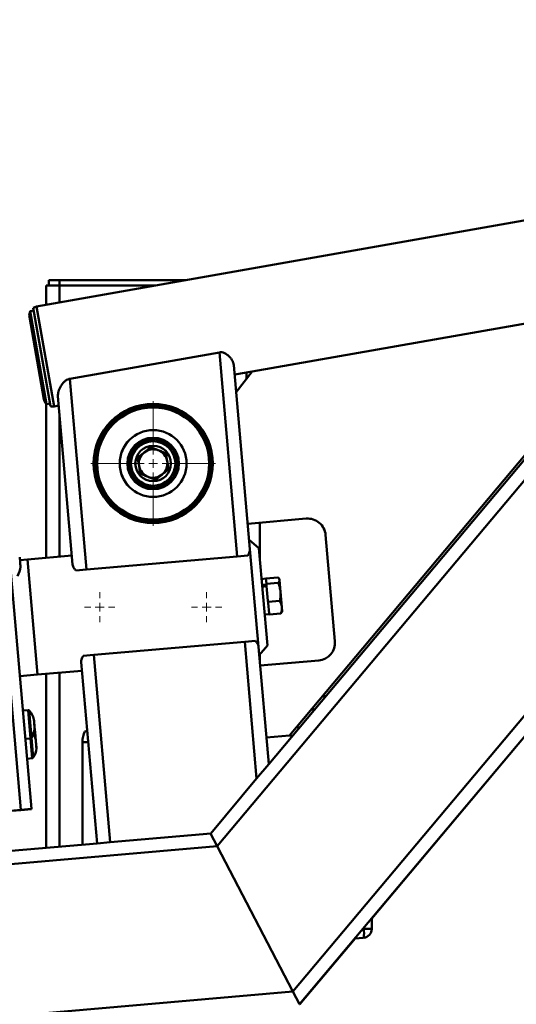
# Paper-space layout 'Лист1' of a CAD drawing. Units: millimetres. Extents: x -3181 to 4530, y -3832 to 2557.
# Drawn here: x 2155 to 2434, y 1396 to 1949 of the extents above; entities that cross this region are included whole.
import ezdxf

# ---------------------------------------------------------------- set-up
doc = ezdxf.new("R2010")
doc.units = ezdxf.units.MM

# ---------------------------------------------------------------- blocks, each defined once
blk = doc.blocks.new('SW_CENTERMARKSYMBOL_27')
at = {"color": 0, "linetype": 'Continuous', "lineweight": 18}
for p, q in [((0, 5), (0, 35)), ((-5, 0), (-35, 0)), ((0, 0), (-2.5, 0)), ((0, 0), (0, 2.5)), ((0, 0), (0, -2.5)), ((0, 0), (2.5, 0)), ((5, 0), (35, 0)), ((0, -5), (0, -35))]:
    blk.add_line(p, q, dxfattribs=at)
blk = doc.blocks.new('SW_CENTERMARKSYMBOL_37')
at = {"color": 0, "linetype": 'Continuous', "lineweight": 18}
for p, q in [((0, 5), (0, 8.5)), ((-5, 0), (-8.5, 0)), ((0, 0), (-2.5, 0)), ((0, 0), (0, 2.5)), ((0, 0), (0, -2.5)), ((0, 0), (2.5, 0)), ((5, 0), (8.5, 0)), ((0, -5), (0, -8.5))]:
    blk.add_line(p, q, dxfattribs=at)
blk = doc.blocks.new('SW_CENTERMARKSYMBOL_38')
at = {"color": 0, "linetype": 'Continuous', "lineweight": 18}
for p, q in [((0, 5), (0, 8.5)), ((-5, 0), (-8.5, 0)), ((0, 0), (-2.5, 0)), ((0, 0), (0, 2.5)), ((0, 0), (0, -2.5)), ((0, 0), (2.5, 0)), ((5, 0), (8.5, 0)), ((0, -5), (0, -8.5))]:
    blk.add_line(p, q, dxfattribs=at)

psp = doc.layouts.new('Лист1')

# ---------------------------------------------------------------- linework, layer by layer
at = {"color": 7, "linetype": 'Continuous', "lineweight": 50}
for p, q in [((3078.45, 1948.83), (2164.55, 1787.68)), ((2308.45, 1402.83), (2669.76, 1833.41)), ((2312.2, 1395.63), (2672.82, 1825.4)), ((2265.97, 1484.43), (2539.53, 1810.45)), ((2169.99, 1799.47), (2169.99, 1788.64)), ((2177.49, 1799.47), (2169.99, 1799.47)), ((2171.49, 1799.47), (2171.49, 1802.47)), ((2171.49, 1802.47), (2177.49, 1802.47)), ((2177.49, 1802.47), (2177.49, 1799.47)), ((2248.42, 1802.47), (2177.49, 1802.47)), ((2231.41, 1799.47), (2177.49, 1799.47)), ((2294.95, 1530.64), (2519.61, 1798.38)), ((2162.65, 1786.92), (2172.4, 1731.61)), ((2495.27, 1788.12), (2285.66, 1751.16)), ((2160.49, 1781.89), (2168.65, 1735.6)), ((2162.92, 1785.36), (2160.95, 1785.02)), ((2170.16, 1732.82), (2160.95, 1785.02)), ((2306.6, 1546.63), (2496.58, 1773.17)), ((2183.16, 1747.1), (2267.19, 1761.91)), ((2277.21, 1647.31), (2267.19, 1761.91)), ((2284.38, 1651.41), (2275.34, 1754.79)), ((2275.81, 1749.42), (2285.66, 1751.16)), ((2285.66, 1751.16), (2276.68, 1739.46)), ((2192.54, 1639.9), (2183.16, 1747.1)), ((2184.76, 1642.7), (2176.48, 1737.36)), ((2169.99, 1732.99), (2169.99, 1646.54)), ((2170.16, 1732.82), (2172.13, 1733.17)), ((2174.44, 1731.55), (2176.95, 1731.99)), ((2283.14, 1665.61), (2316.01, 1668.49)), ((2289.99, 1666.21), (2289.99, 1644.72)), ((2148.18, 1659.73), (2161.68, 1505.43)), ((2142.2, 1659.21), (2155.7, 1504.9)), ((2289.35, 1651.96), (2283.94, 1656.51)), ((2326.85, 1659.4), (2332.08, 1599.62)), ((2289.19, 1596.5), (2284.38, 1651.41)), ((2289.35, 1651.96), (2294.15, 1597.17)), ((2159.41, 1645.61), (2155.2, 1645.25)), ((2184.32, 1647.79), (2159.41, 1645.61)), ((2159.41, 1645.61), (2165.08, 1580.86)), ((2192.54, 1639.9), (2277.21, 1647.31)), ((2277.21, 1647.31), (2283.19, 1647.83)), ((2186.56, 1639.38), (2192.54, 1639.9)), ((2293.36, 1634.8), (2290.87, 1634.58)), ((2293.36, 1634.89), (2300.03, 1635.48)), ((2293.36, 1634.8), (2293.36, 1634.89)), ((2293.36, 1634.8), (2293.61, 1632)), ((2293.63, 1631.78), (2293.61, 1632)), ((2293.63, 1631.78), (2300.3, 1632.36)), ((2300.93, 1634.4), (2300.64, 1634.82)), ((2300.96, 1633.99), (2300.93, 1634.4)), ((2300.96, 1633.99), (2301.54, 1627.38)), ((2293.65, 1631.56), (2291.16, 1631.35)), ((2291.25, 1630.26), (2293.74, 1630.47)), ((2293.74, 1630.47), (2293.63, 1631.78)), ((2293.74, 1630.47), (2294.45, 1622.38)), ((2302.29, 1618.83), (2301.54, 1627.38)), ((2294.51, 1621.67), (2294.45, 1622.38)), ((2294.51, 1621.67), (2301.18, 1622.26)), ((2294.55, 1621.19), (2294.51, 1621.67)), ((2294.55, 1621.19), (2295.08, 1615.17)), ((2301.79, 1615.26), (2302.18, 1616.02)), ((2302.28, 1616.02), (2302.5, 1616.47)), ((2302.5, 1616.47), (2302.29, 1618.83)), ((2292.63, 1614.56), (2295.12, 1614.77)), ((2295.12, 1614.68), (2295.08, 1615.17)), ((2295.12, 1614.68), (2301.79, 1615.26)), ((2196.74, 1591.89), (2281.41, 1599.3)), ((2287.39, 1599.82), (2281.41, 1599.3)), ((2281.41, 1599.3), (2288.13, 1522.47)), ((2289.19, 1596.5), (2294.95, 1530.64)), ((2289.6, 1591.76), (2294.15, 1597.17)), ((2189.57, 1587.78), (2198.47, 1486.06)), ((2196.74, 1591.89), (2190.76, 1591.36)), ((2196.74, 1591.89), (2205.94, 1486.71)), ((2289.99, 1592.21), (2289.99, 1587.35)), ((2322.99, 1588.79), (2290.11, 1585.92)), ((2165.08, 1580.86), (2189.98, 1583.04)), ((2155.16, 1579.99), (2165.08, 1580.86)), ((2169.99, 1581.29), (2169.99, 1483.57)), ((2352.79, 1443.83), (2466.01, 1578.76)), ((2325.15, 1568.76), (2326.94, 1568.76)), ((2159.72, 1560.93), (2156.85, 1560.67)), ((2163.52, 1550.14), (2163.45, 1550.35)), ((2310.5, 1551.28), (2312.15, 1551.13)), ((2158.24, 1544.73), (2161.12, 1544.99)), ((2293.65, 1545.5), (2306.6, 1546.63)), ((2190.35, 1485.35), (2190.35, 1542.97)), ((2159.21, 1533.62), (2162.09, 1533.87)), ((2288.13, 1522.47), (2294.95, 1530.64)), ((2288.13, 1522.47), (2262.43, 1491.65)), ((2147.73, 1504.21), (2155.7, 1504.9)), ((2147.75, 1504.06), (2155.72, 1504.76)), ((2155.7, 1504.9), (2161.68, 1505.43)), ((2155.72, 1504.76), (2155.7, 1504.9)), ((2155.72, 1504.76), (2161.69, 1505.28)), ((2161.69, 1505.28), (2161.68, 1505.43)), ((2205.94, 1486.71), (2262.43, 1491.65)), ((2262.22, 1491.64), (2265.97, 1484.43)), ((2265.97, 1484.43), (2262.22, 1491.64)), ((2135.63, 1480.56), (2198.47, 1486.06)), ((2198.47, 1486.06), (2205.94, 1486.71)), ((2265.97, 1484.43), (2308.45, 1402.83)), ((2352.79, 1443.99), (2352.79, 1438.04)), ((2348.23, 1433.06), (2343.23, 1432.61)), ((2352.79, 1438.04), (2348.19, 1438.04)), ((2312.35, 1395.64), (2343.38, 1432.62)), ((1203.89, 1306.19), (2308.45, 1402.83)), ((2308.45, 1402.83), (2312.2, 1395.63)), ((2312.2, 1395.63), (2308.45, 1402.83)), ((2312.2, 1395.63), (2312.35, 1395.64)), ((2312.3, 1395.74), (2312.35, 1395.64)), ((2312.35, 1395.64), (2312.3, 1395.74))]:
    psp.add_line(p, q, dxfattribs=at)
at = {"color": 8, "linetype": 'Continuous', "lineweight": 50}
for p, q in [((2177.49, 1799.47), (2177.49, 1789.96)), ((2164.55, 1787.68), (2174.44, 1731.55)), ((2282.49, 1750.6), (2282.49, 1747.03)), ((2177.49, 1725.86), (2177.49, 1647.2)), ((2177.49, 1581.95), (2177.49, 1484.22)), ((2159.72, 1560.93), (2161.12, 1544.99)), ((2160.33, 1560.68), (2161.67, 1545.33)), ((2318.86, 1561.26), (2320.65, 1561.26)), ((2161.12, 1544.99), (2162.09, 1533.87)), ((2161.67, 1545.33), (2162.64, 1534.21)), ((2308.26, 1546.5), (2306.61, 1546.65)), ((2190.35, 1542.97), (2193.49, 1542.97)), ((2136.28, 1473.09), (2265.97, 1484.43)), ((2348.19, 1438.04), (2348.19, 1438.52)), ((2347.76, 1438), (2348.19, 1438.04))]:
    psp.add_line(p, q, dxfattribs=at)
at = {"color": 7, "linetype": 'Continuous', "lineweight": 50, "flags": 128}
psp.add_lwpolyline([(2164.03, 1544.65), (2164.03, 1544.65), (2164.04, 1544.55)], dxfattribs=at)
at = {"color": 7, "linetype": 'Continuous', "lineweight": 50}
for radius in [33.5, 32.5, 31.5, 18.79, 18.77, 14.45, 13.61, 12.5, 10]:
    psp.add_circle((2229.99, 1699.47), radius, dxfattribs=at)
for centre, radius, start, end in [((2165.41, 1782.76), 5, 100, 123.5782), ((2165.41, 1782.76), 5, 153.1301, 190), ((2173.58, 1736.47), 5, 190, 226.8699), ((2173.58, 1736.47), 5, 256.4218, 280), ((2229.99, 1699.47), 8, 129.1229, 189.1229), ((2229.99, 1699.47), 8, 69.1229, 129.1229), ((2229.99, 1699.47), 8, 9.1229, 69.1229), ((2229.99, 1699.47), 8, 309.1229, 9.1229), ((2229.99, 1699.47), 8, 189.1229, 249.1229), ((2229.99, 1699.47), 8, 249.1229, 309.1229), ((2316.89, 1658.52), 10, 5, 95), ((2153.15, 1646.22), 1.99, 348.5023, 17.1056), ((2142.78, 1643.31), 12.57, 358.4553, 11.5447), ((2150.54, 1645.69), 4.63, 357.0687, 7.2742), ((2142.83, 1642.7), 12.57, 0.1868, 6.3837), ((2142.62, 1642.99), 13, 328.6416, 352.9388), ((2150.87, 1641.71), 4.65, 354.2291, 15.7709), ((2153.53, 1641.64), 2, 348.569, 8.3821), ((2322.11, 1598.75), 10, 275, 5), ((2159.79, 1560.21), 0.72, 41.3584, 95), ((2150.57, 1552.09), 13, 16.1621, 41.3584), ((2162.84, 1555.66), 0.22, 314.3033, 12.5141), ((2152.48, 1553.26), 10.75, 357.9229, 12.0771), ((2154.95, 1553.97), 8.23, 3.3871, 11.0589), ((2150.57, 1552.09), 13, 328.6416, 353.8379), ((2152.66, 1551.28), 10.75, 3.5874, 10.3031), ((2155.2, 1551), 8.24, 356.9164, 13.0836), ((2163.28, 1550.71), 0.209, 313.6593, 42.2134), ((2162.25, 1549.76), 1.32, 344.7719, 16.671), ((2151.52, 1546.94), 12.26, 358.3721, 11.6279), ((2158.03, 1548.89), 5.6, 359.31, 8.4324), ((2160.55, 1548.71), 3.11, 358.9853, 8.1744), ((2160.38, 1548.67), 3.28, 359.31, 5.1728), ((2202.61, 1543.38), 12.26, 152.8782, 181.913), ((2161.06, 1545.7), 0.72, 275, 328.6416), ((2151.54, 1540.98), 13, 16.4494, 30.4198), ((2151.61, 1545.95), 12.26, 1.1536, 7.3214), ((2158.35, 1545.16), 5.61, 356.8318, 14.7965), ((2151.13, 1545.72), 12.76, 1.7861, 5.428), ((2151.13, 1545.68), 12.76, 1.8897, 5.515), ((2163.22, 1544.43), 0.826, 353.97, 30.6279), ((2157.58, 1543.26), 6.55, 355.9288, 14.0712), ((2162.67, 1545.04), 1.32, 349.7042, 12.01), ((2160.76, 1544.38), 3.28, 3.0683, 10.26), ((2151.54, 1540.98), 13, 328.6416, 353.5506), ((2152.52, 1540.38), 11.83, 358.2544, 11.7456), ((2152.41, 1541.73), 11.83, 1.7323, 7.9845), ((2157.9, 1539.78), 6.53, 0.6009, 9.0177), ((2163.64, 1539.6), 0.826, 353.9122, 30.6281), ((2162.03, 1534.59), 0.72, 275, 328.6416), ((2332.85, 1435.42), 15.57, 351.2616, 9.671), ((2347.79, 1438.04), 5, 275.1521, 0)]:
    psp.add_arc(centre, radius, start, end, dxfattribs=at)
psp.add_ellipse((2201.76, 1542.97), major_axis=(16.77, 0), ratio=0.447214, start_param=2.125118, end_param=2.214297, dxfattribs=at)
for points, knots in [([(2267.19, 1761.91), (2267.63, 1761.95), (2268.63, 1762.03), (2270.37, 1761.46), (2271.96, 1760.39), (2273.3, 1759.05), (2274.31, 1757.68), (2275.07, 1756.24), (2275.25, 1755.28), (2275.34, 1754.79)], [0, 0, 0, 0, 0.092984, 0.206575, 0.385211, 0.529077, 0.673079, 0.83663, 1, 1, 1, 1]), ([(2176.48, 1737.36), (2176.53, 1738.18), (2176.62, 1739.89), (2177.94, 1742.72), (2179.57, 1745), (2181.22, 1746.38), (2182.38, 1746.94), (2183.01, 1747.07), (2183.16, 1747.1)], [0, 0, 0, 0, 0.252615, 0.524286, 0.74775, 0.870855, 0.97028, 1, 1, 1, 1]), ([(2224.94, 1705.68), (2224.85, 1705.61), (2224.21, 1705.08), (2223, 1704.1), (2221.91, 1703.21), (2221.35, 1702.76)], [0, 0, 0, 0, 0.070086, 0.530782, 1, 1, 1, 1]), ([(2228.52, 1708.59), (2227.94, 1708.12), (2226.76, 1707.16), (2225.55, 1706.17), (2224.94, 1705.68)], [0, 0, 0, 0, 0.495458, 1, 1, 1, 1]), ([(2232.84, 1706.94), (2232.73, 1706.98), (2231.96, 1707.28), (2230.5, 1707.84), (2229.18, 1708.34), (2228.52, 1708.59)], [0, 0, 0, 0, 0.070086, 0.530782, 1, 1, 1, 1]), ([(2237.15, 1705.3), (2236.45, 1705.57), (2235.04, 1706.11), (2233.57, 1706.66), (2232.84, 1706.94)], [0, 0, 0, 0, 0.495458, 1, 1, 1, 1]), ([(2237.88, 1700.74), (2237.68, 1701.99), (2237.44, 1703.53), (2237.2, 1705.02), (2237.15, 1705.3)], [0, 0, 0, 0, 0.811304, 1, 1, 1, 1]), ([(2221.35, 1702.76), (2221.4, 1702.48), (2221.64, 1701), (2221.89, 1699.45), (2222.09, 1698.2)], [0, 0, 0, 0, 0.188696, 1, 1, 1, 1]), ([(2238.62, 1696.18), (2238.43, 1697.36), (2238.19, 1698.86), (2237.94, 1700.41), (2237.88, 1700.74)], [0, 0, 0, 0, 0.785622, 1, 1, 1, 1]), ([(2222.09, 1698.2), (2222.14, 1697.87), (2222.39, 1696.33), (2222.63, 1694.82), (2222.82, 1693.64)], [0, 0, 0, 0, 0.214378, 1, 1, 1, 1]), ([(2222.82, 1693.64), (2223.52, 1693.37), (2224.93, 1692.83), (2226.4, 1692.28), (2227.14, 1691.99)], [0, 0, 0, 0, 0.495458, 1, 1, 1, 1]), ([(2231.45, 1690.35), (2232.03, 1690.82), (2233.21, 1691.78), (2234.42, 1692.77), (2235.03, 1693.26)], [0, 0, 0, 0, 0.495458, 1, 1, 1, 1]), ([(2235.03, 1693.26), (2235.12, 1693.33), (2235.76, 1693.86), (2236.97, 1694.84), (2238.07, 1695.73), (2238.62, 1696.18)], [0, 0, 0, 0, 0.0700858, 0.5307822, 1, 1, 1, 1]), ([(2227.14, 1691.99), (2227.24, 1691.96), (2228.01, 1691.66), (2229.47, 1691.1), (2230.79, 1690.6), (2231.45, 1690.35)], [0, 0, 0, 0, 0.070086, 0.530782, 1, 1, 1, 1]), ([(2283.19, 1647.83), (2283.57, 1648.49), (2284.32, 1649.75), (2284.36, 1650.87), (2284.38, 1651.41)], [0, 0, 0, 0, 0.518332, 1, 1, 1, 1]), ([(2184.76, 1642.7), (2184.83, 1642.36), (2184.95, 1641.66), (2185.56, 1640.52), (2186.22, 1639.77), (2186.56, 1639.38)], [0, 0, 0, 0, 0.317255, 0.644668, 1, 1, 1, 1]), ([(2300.03, 1635.48), (2300.13, 1635.38), (2300.65, 1634.92), (2300.82, 1634.4), (2300.96, 1633.99)], [0, 0, 0, 0, 0.196353, 1, 1, 1, 1]), ([(2300.96, 1633.99), (2300.97, 1633.87), (2300.97, 1633.34), (2300.59, 1632.79), (2300.3, 1632.36)], [0, 0, 0, 0, 0.220364, 1, 1, 1, 1]), ([(2300.3, 1632.36), (2300.59, 1631.56), (2301.19, 1629.95), (2301.42, 1628.24), (2301.54, 1627.38)], [0, 0, 0, 0, 0.495458, 1, 1, 1, 1]), ([(2301.54, 1627.38), (2301.55, 1627.26), (2301.62, 1626.35), (2301.6, 1624.63), (2301.32, 1623.05), (2301.18, 1622.26)], [0, 0, 0, 0, 0.07009, 0.5307844, 1, 1, 1, 1]), ([(2301.18, 1622.26), (2301.46, 1621.71), (2302.01, 1620.6), (2302.2, 1619.42), (2302.29, 1618.83)], [0, 0, 0, 0, 0.495458, 1, 1, 1, 1]), ([(2302.29, 1618.83), (2302.3, 1618.75), (2302.34, 1618.12), (2302.27, 1616.92), (2301.95, 1615.82), (2301.79, 1615.26)], [0, 0, 0, 0, 0.07009, 0.530784, 1, 1, 1, 1]), ([(2289.19, 1596.5), (2289.12, 1596.84), (2288.99, 1597.54), (2288.39, 1598.67), (2287.73, 1599.43), (2287.39, 1599.82)], [0, 0, 0, 0, 0.3172548, 0.6446677, 1, 1, 1, 1]), ([(2190.76, 1591.36), (2190.37, 1590.71), (2189.63, 1589.44), (2189.59, 1588.32), (2189.57, 1587.78)], [0, 0, 0, 0, 0.518332, 1, 1, 1, 1])]:
    psp.add_open_spline(points, degree=3, knots=knots, dxfattribs=at)

# ---------------------------------------------------------------- block references
at = {"color": 7, "linetype": 'Continuous', "lineweight": 0}
for name, p in [('SW_CENTERMARKSYMBOL_27', (2229.99, 1699.47)), ('SW_CENTERMARKSYMBOL_37', (2199.99, 1618.76)), ('SW_CENTERMARKSYMBOL_38', (2259.99, 1618.76))]:
    psp.add_blockref(name, p, dxfattribs=at)

doc.saveas('drawing.dxf')
